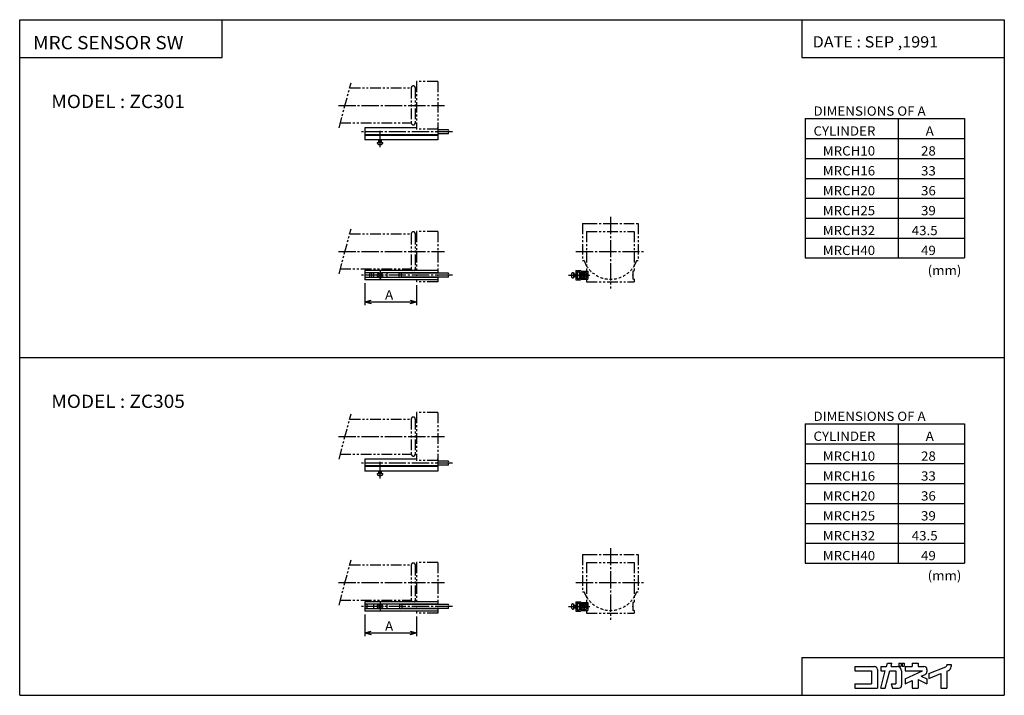
# Model space of a CAD drawing. Extents: x -371 to 371, y -255 to 255.
import ezdxf

# ---------------------------------------------------------------- set-up
doc = ezdxf.new("R2010")
doc.units = 0
for name, pattern in [('CENTER', [17.5, 13, -1.5, 1.5, -1.5]), ('DASHED', [3.5, 2, -1.5]), ('PHANTOM', [15.5, 8, -1.5, 1.5, -1.5, 1.5, -1.5])]:
    doc.linetypes.add(name, pattern=pattern)
doc.layers.get('0').update_dxf_attribs({"linetype": 'CONTINUOUS'})
doc.styles.get("Standard").update_dxf_attribs({"font": 'txt', "bigfont": 'BIGFONT'})

msp = doc.modelspace()

# ---------------------------------------------------------------- linework, layer by layer
at = {"color": 3}
for p, q in [((-370.873566, 254.558487), (370.873566, 254.558487)), ((-370.873566, -254.558487), (-370.873566, 254.558487)), ((-218.329163, 225.95639), (-218.329163, 254.558487)), ((218.329163, 254.558487), (218.329163, 225.95639)), ((370.873566, 254.558487), (370.873566, -254.558487)), ((-370.873566, 225.95639), (-218.329163, 225.95639)), ((218.329163, 225.95639), (370.873566, 225.95639)), ((218.329163, -225.956436), (370.873566, -225.956436)), ((218.329163, -225.956436), (218.329163, -254.558487)), ((-370.873566, -254.558487), (370.873566, -254.558487))]:
    msp.add_line(p, q, dxfattribs=at)
at = {"linetype": 'PHANTOM'}
for p, q in [((-71.873596, 208), (-71.873596, 172)), ((-55.873596, 208), (-71.873596, 208)), ((-55.873596, 208), (-55.873596, 172)), ((-130.322891, 173), (-121.212616, 206.999985)), ((-122.230835, 203.200012), (-75.873596, 203.200012)), ((-75.873596, 203.200012), (-75.873596, 176.800018)), ((-72.873596, 203.200012), (-72.873596, 176.800018)), ((-72.873596, 203.200012), (-71.873596, 203.200012)), ((-129.304687, 176.800018), (-75.873596, 176.800018)), ((-72.873596, 176.800018), (-71.873596, 176.800018)), ((-55.873596, 172), (-71.873596, 172)), ((-130.322876, 62.999992), (-121.212608, 96.999992)), ((53.126404, 101), (95.126404, 101)), ((53.126404, 101), (53.126404, 73)), ((56.126404, 101), (92.126404, 101)), ((95.126404, 101), (95.126404, 73)), ((-122.230835, 93.199997), (-75.873566, 93.199997)), ((-75.873566, 93.199997), (-75.873566, 66.800003)), ((-72.873566, 93.199997), (-72.873566, 66.800003)), ((-72.873566, 93.199997), (-71.873566, 93.199997)), ((-71.873566, 95), (-71.873566, 65.5)), ((-55.873566, 95), (-71.873566, 95)), ((-55.873566, 95), (-55.873566, 65.5)), ((56.126404, 95), (56.126404, 65)), ((56.126404, 95), (92.126404, 95)), ((92.126404, 95), (92.126404, 65)), ((-129.304687, 66.800003), (-75.873566, 66.800003)), ((-72.873566, 66.800003), (-71.873566, 66.800003)), ((53.126404, 73), (54.327408, 73)), ((93.9254, 73), (95.126404, 73)), ((91.126404, 65), (91.126404, 59)), ((92.126404, 65), (91.126404, 65)), ((-71.873566, 58.5), (-71.873566, 57)), ((-55.873566, 57), (-71.873566, 57)), ((-55.873566, 58.5), (-55.873566, 57)), ((56.126404, 59), (56.126404, 57)), ((56.126404, 57), (92.126404, 57)), ((92.126404, 59), (91.126404, 59)), ((92.126404, 59), (92.126404, 57)), ((-130.322876, -76.559982), (-121.212601, -42.559982)), ((-71.873596, -41.559998), (-71.873596, -77.559998)), ((-55.873596, -41.559998), (-71.873596, -41.559998)), ((-55.873596, -41.559998), (-55.873596, -77.559998)), ((-122.230835, -46.359985), (-75.873596, -46.359985)), ((-75.873596, -46.359985), (-75.873596, -72.759979)), ((-72.873596, -46.359985), (-72.873596, -72.759979)), ((-72.873596, -46.359985), (-71.873596, -46.359985)), ((-129.304687, -72.759979), (-75.873596, -72.759979)), ((-72.873596, -72.759979), (-71.873596, -72.759979)), ((-55.873596, -77.559998), (-71.873596, -77.559998)), ((-130.322891, -186.560013), (-121.212624, -152.560013)), ((-71.873566, -154.559998), (-71.873566, -184.059998)), ((-55.873566, -154.559998), (-71.873566, -154.559998)), ((-55.873566, -154.559998), (-55.873566, -184.059998)), ((53.126404, -148.559998), (95.126404, -148.559998)), ((53.126404, -148.559998), (53.126404, -176.559998)), ((56.126404, -148.559998), (92.126404, -148.559998)), ((56.126404, -154.559998), (56.126404, -184.559998)), ((56.126404, -154.559998), (92.126404, -154.559998)), ((92.126404, -154.559998), (92.126404, -184.559998)), ((95.126404, -148.559998), (95.126404, -176.559998)), ((-122.230835, -156.360001), (-75.873566, -156.360001)), ((-75.873566, -156.360001), (-75.873566, -182.759995)), ((-72.873566, -156.360001), (-72.873566, -182.759995)), ((-72.873566, -156.360001), (-71.873566, -156.360001)), ((53.126404, -176.559998), (54.327408, -176.559998)), ((93.9254, -176.559998), (95.126404, -176.559998)), ((-129.304687, -182.759995), (-75.873566, -182.759995)), ((-72.873566, -182.759995), (-71.873566, -182.759995)), ((91.126404, -184.559998), (91.126404, -190.559998)), ((92.126404, -184.559998), (91.126404, -184.559998)), ((-71.873566, -191.059998), (-71.873566, -192.559998)), ((-55.873566, -192.559998), (-71.873566, -192.559998)), ((-55.873566, -191.059998), (-55.873566, -192.559998)), ((56.126404, -190.559998), (56.126404, -192.559998)), ((56.126404, -192.559998), (92.126404, -192.559998)), ((92.126404, -190.559998), (91.126404, -190.559998)), ((92.126404, -190.559998), (92.126404, -192.559998))]:
    msp.add_line(p, q, dxfattribs=at)
at = {"linetype": 'CENTER'}
for p, q in [((-130.767731, 190), (-50.873596, 190)), ((-99.37355, 158.499969), (-99.37355, 170.899963)), ((-44.873581, 169.999969), (-113.873581, 169.999969)), ((74.126404, 106), (74.126404, 52)), ((-130.767731, 80), (-50.873596, 80)), ((48.126404, 80), (100.126404, 80)), ((-44.873566, 62.000004), (-113.873566, 62.000004)), ((-99.373566, 65), (-99.373566, 59.000004)), ((42.626411, 61.999996), (60.126411, 61.999996)), ((-130.767731, -59.559998), (-50.873596, -59.559998)), ((-44.873596, -79.559998), (-113.873596, -79.559998)), ((-99.373566, -91.059998), (-99.373566, -78.660004)), ((74.126404, -143.559998), (74.126404, -197.559998)), ((-130.767731, -169.559998), (-50.873596, -169.559998)), ((48.126404, -169.559998), (100.126404, -169.559998)), ((-99.373566, -184.559982), (-99.373566, -190.559982)), ((-44.873573, -187.559982), (-113.873566, -187.559982)), ((42.626404, -187.559998), (60.126404, -187.559998))]:
    msp.add_line(p, q, dxfattribs=at)
for p, q in [((220.873566, 180), (220.873566, 75)), ((220.873566, 180), (340.873566, 180)), ((290.873566, 180), (290.873566, 75)), ((340.873566, 180), (340.873566, 75)), ((-71.873581, 172.999969), (-110.87355, 172.999969)), ((-110.87355, 172.999969), (-110.87355, 163.899963)), ((-55.873581, 171.999969), (-55.873581, 163.899963)), ((-47.873581, 171.499969), (-55.873581, 171.499969)), ((-55.873581, 167.899963), (-110.87355, 167.899963)), ((-55.873581, 167.399963), (-110.87355, 167.399963)), ((-55.873581, 163.899963), (-110.87355, 163.899963)), ((-100.37355, 162.099976), (-100.37355, 163.899963)), ((-100.157028, 162.099976), (-100.157028, 163.899963)), ((-98.590042, 162.099976), (-98.590042, 163.899963)), ((-98.37355, 162.099976), (-98.37355, 163.899963)), ((-47.873581, 168.499969), (-55.873581, 168.499969)), ((220.873566, 165), (340.873566, 165)), ((-101.37355, 161.56456), (-101.37355, 162.099976)), ((-101.37355, 162.09996), (-97.37355, 162.09996)), ((-97.37355, 161.56456), (-97.37355, 162.099976)), ((220.873566, 150), (340.873566, 150)), ((220.873566, 135), (340.873566, 135)), ((220.873566, 120), (340.873566, 120)), ((220.873566, 105), (340.873566, 105)), ((220.873566, 90), (340.873566, 90)), ((220.873566, 75), (340.873566, 75)), ((-55.873566, 65.5), (-110.873566, 65.5)), ((-110.873566, 65.5), (-110.873566, 58.500004)), ((-100.341797, 63.750004), (-110.873566, 63.750004)), ((-100.341797, 60.250004), (-110.873566, 60.250004)), ((-106.306656, 63.750065), (-107.373627, 63.134056)), ((-106.30661, 60.249996), (-107.373604, 60.866024)), ((-107.373566, 63.133984), (-107.373566, 60.866028)), ((-105.873566, 63.750004), (-105.873566, 60.250004)), ((-104.373566, 63.750004), (-104.373566, 60.250004)), ((-100.009987, 61.646492), (-100.222122, 61.434357)), ((-100.222122, 61.434311), (-99.939262, 61.151451)), ((-100.222107, 62.565659), (-100.009987, 62.353535)), ((-99.939262, 62.848549), (-100.222099, 62.565712)), ((-99.727158, 61.363667), (-99.939293, 61.151531)), ((-99.93927, 62.848515), (-99.72715, 62.636391)), ((-98.807907, 62.848572), (-99.020027, 62.636448)), ((-99.02002, 61.363567), (-98.807892, 61.151447)), ((-98.807907, 62.848507), (-98.525047, 62.565647)), ((-98.525055, 61.434368), (-98.807907, 61.15152)), ((-98.525078, 62.565742), (-98.737213, 62.353611)), ((-98.737183, 61.646423), (-98.525063, 61.434299)), ((-55.873566, 63.750004), (-98.405334, 63.750004)), ((-55.873566, 60.250004), (-98.405334, 60.250004)), ((-94.373566, 63.750004), (-94.373566, 60.250004)), ((-85.373566, 63.750004), (-85.373566, 60.250004)), ((-84.440552, 60.249977), (-83.507523, 60.499981)), ((-84.440544, 63.75), (-83.507545, 63.500004)), ((-47.873566, 63.500004), (-83.507538, 63.500004)), ((-83.507538, 63.5), (-83.507538, 60.500004)), ((-47.873566, 60.500004), (-83.507538, 60.500004)), ((-55.873566, 65.5), (-55.873566, 63.500004)), ((-55.873566, 60.500004), (-55.873566, 58.500004)), ((45.691002, 63.999996), (46.226418, 63.999996)), ((45.691002, 59.999996), (46.226418, 59.999996)), ((46.226418, 63.999996), (46.226418, 59.999996)), ((46.226418, 62.999996), (49.326408, 62.999996)), ((46.226418, 62.783497), (49.326408, 62.783497)), ((46.226418, 61.216496), (49.326408, 61.216496)), ((46.226418, 60.999996), (49.326408, 60.999996)), ((48.026405, 65.5), (48.026405, 63.749996)), ((48.026405, 65.5), (51.526405, 65.5)), ((48.026405, 63.749996), (49.026405, 63.749996)), ((48.026405, 60.249996), (48.026405, 58.499996)), ((48.026405, 60.249996), (49.026405, 60.249996)), ((49.026405, 64.75), (49.026405, 63.749996)), ((49.026405, 64.75), (50.826408, 64.75)), ((49.026405, 60.249996), (49.026405, 59.249996)), ((49.326408, 64.5), (49.326408, 59.499996)), ((49.326408, 64.5), (50.826408, 64.5)), ((49.326408, 59.499996), (50.826408, 59.499996)), ((50.826408, 64.75), (50.826408, 59.249996)), ((50.826408, 64.149994), (56.126411, 64.149994)), ((50.826408, 62.999996), (51.126411, 62.999996)), ((50.826408, 62.783497), (51.126411, 62.783497)), ((50.826408, 61.216496), (51.126411, 61.216496)), ((50.826408, 60.999996), (51.126411, 60.999996)), ((50.826408, 59.849995), (56.126411, 59.849995)), ((51.126411, 63.999996), (56.126411, 63.999996)), ((51.126411, 63.999996), (51.126411, 59.999996)), ((51.126411, 59.999996), (56.126411, 59.999996)), ((51.526409, 65.499992), (52.026398, 65)), ((52.026405, 65), (57.126411, 65)), ((52.126411, 63.999996), (52.126411, 59.999996)), ((56.126411, 64.149994), (56.126411, 59.849995)), ((57.126411, 65), (57.126411, 58.999996)), ((-55.873566, 58.500004), (-110.873566, 58.500004)), ((-110.873566, 56.000004), (-110.873566, 39.5)), ((-71.873566, 54.5), (-71.873566, 39.5)), ((48.026405, 58.499996), (51.526405, 58.499996)), ((49.026405, 59.249996), (50.826408, 59.249996)), ((51.526394, 58.500008), (52.026394, 59.000008)), ((52.02639, 58.999996), (57.126411, 58.999996)), ((-110.873566, 41.999996), (-106.04393, 43.29409)), ((-110.873566, 42), (-71.873566, 42)), ((-110.873558, 41.999996), (-106.04393, 40.705902)), ((-76.703194, 43.294094), (-71.873558, 41.999996)), ((-76.703194, 40.705906), (-71.873566, 42)), ((-370.873566, 0), (370.873566, 0)), ((220.873566, -50), (220.873566, -155)), ((220.873566, -50), (340.873566, -50)), ((290.873566, -50), (290.873566, -155)), ((340.873566, -50), (340.873566, -155)), ((220.873566, -65), (340.873566, -65)), ((-71.873596, -76.559998), (-110.873566, -76.559998)), ((-110.873566, -76.559998), (-110.873566, -85.660004)), ((-55.873596, -77.559998), (-55.873596, -85.660004)), ((-47.873596, -78.059998), (-55.873596, -78.059998)), ((-47.873596, -81.059998), (-55.873596, -81.059998)), ((220.873566, -80), (340.873566, -80)), ((-55.873596, -81.660004), (-110.873566, -81.660004)), ((-55.873596, -82.160004), (-110.873566, -82.160004)), ((-55.873596, -85.660004), (-110.873566, -85.660004)), ((-101.373566, -87.995407), (-101.373566, -87.459991)), ((-101.373566, -87.460007), (-97.373566, -87.460007)), ((-100.373566, -87.459991), (-100.373566, -85.660004)), ((-100.157043, -87.459991), (-100.157043, -85.660004)), ((-98.590057, -87.459991), (-98.590057, -85.660004)), ((-98.373566, -87.459991), (-98.373566, -85.660004)), ((-97.373566, -87.995407), (-97.373566, -87.459991)), ((220.873566, -95), (340.873566, -95)), ((220.873566, -110), (340.873566, -110)), ((220.873566, -125), (340.873566, -125)), ((220.873566, -140), (340.873566, -140)), ((220.873566, -155), (340.873566, -155)), ((-55.873573, -184.059982), (-110.873566, -184.059982)), ((-110.873566, -184.059982), (-110.873566, -191.059982)), ((-55.873573, -184.059982), (-55.873573, -186.059982)), ((48.026398, -184.059998), (48.026398, -185.809998)), ((48.026398, -184.059998), (51.526398, -184.059998)), ((49.026398, -184.809998), (49.026398, -185.809998)), ((49.026398, -184.809998), (50.826401, -184.809998)), ((49.326401, -185.059998), (49.326401, -190.059998)), ((49.326401, -185.059998), (50.826401, -185.059998)), ((50.826401, -184.809998), (50.826401, -190.309998)), ((50.826401, -185.410004), (56.126404, -185.410004)), ((51.526402, -184.059998), (52.026394, -184.559998)), ((52.026398, -184.559998), (57.126404, -184.559998)), ((56.126404, -185.410004), (56.126404, -189.709991)), ((57.126404, -184.559998), (57.126404, -190.559998)), ((-109.806656, -189.310089), (-110.873642, -188.694061)), ((-109.80661, -185.809998), (-110.873573, -186.42601)), ((-100.341797, -185.809982), (-110.873566, -185.809982)), ((-100.341797, -189.309982), (-110.873566, -189.309982)), ((-55.873573, -191.059982), (-110.873566, -191.059982)), ((-109.373566, -185.809982), (-109.373566, -189.309982)), ((-104.373566, -185.809982), (-104.373566, -189.309982)), ((-100.222137, -186.994354), (-100.010017, -187.206482)), ((-100.222122, -188.125732), (-99.939262, -188.4086)), ((-100.009979, -187.913513), (-100.222115, -188.125656)), ((-99.939262, -186.711456), (-100.222099, -186.994293)), ((-99.939278, -186.711517), (-99.727158, -186.923645)), ((-99.727127, -188.196381), (-99.939262, -188.408508)), ((-99.02005, -188.196457), (-98.80793, -188.408569)), ((-98.807899, -186.711441), (-99.020027, -186.923569)), ((-98.80793, -186.711517), (-98.52507, -186.99437)), ((-98.525032, -188.125656), (-98.807884, -188.408508)), ((-98.73719, -187.913605), (-98.52507, -188.125732)), ((-98.525047, -186.994293), (-98.737183, -187.206436)), ((-55.873573, -185.809982), (-98.405334, -185.809982)), ((-55.873573, -189.309982), (-98.405334, -189.309982)), ((-94.373573, -185.809982), (-94.373573, -189.309982)), ((-84.873573, -185.809982), (-84.873573, -189.309982)), ((-83.940559, -185.809967), (-83.007561, -186.059967)), ((-83.940544, -189.309982), (-83.007515, -189.059982)), ((-83.007545, -186.059982), (-83.007545, -189.059982)), ((-47.873573, -186.059982), (-83.007545, -186.059982)), ((-47.873573, -189.059982), (-83.007545, -189.059982)), ((-55.873573, -189.059982), (-55.873573, -191.059982)), ((45.690994, -185.559998), (46.22641, -185.559998)), ((45.690994, -189.559998), (46.22641, -189.559998)), ((46.22641, -185.559998), (46.22641, -189.559998)), ((46.22641, -186.559998), (49.326401, -186.559998)), ((46.22641, -186.776489), (49.326401, -186.776489)), ((46.22641, -188.343506), (49.326401, -188.343506)), ((46.22641, -188.559998), (49.326401, -188.559998)), ((48.026398, -185.809998), (49.026398, -185.809998)), ((48.026398, -189.309998), (48.026398, -191.059998)), ((48.026398, -189.309998), (49.026398, -189.309998)), ((48.026398, -191.059998), (51.526398, -191.059998)), ((49.026398, -189.309998), (49.026398, -190.309998)), ((49.026398, -190.309998), (50.826401, -190.309998)), ((49.326401, -190.059998), (50.826401, -190.059998)), ((50.826401, -186.559998), (51.126404, -186.559998)), ((50.826401, -186.776489), (51.126404, -186.776489)), ((50.826401, -188.343506), (51.126404, -188.343506)), ((50.826401, -188.559998), (51.126404, -188.559998)), ((50.826401, -189.709991), (56.126404, -189.709991)), ((51.126404, -185.559998), (56.126404, -185.559998)), ((51.126404, -185.559998), (51.126404, -189.559998)), ((51.126404, -189.559998), (56.126404, -189.559998)), ((51.526386, -191.059982), (52.026386, -190.559982)), ((52.026382, -190.559998), (57.126404, -190.559998)), ((52.126404, -185.559998), (52.126404, -189.559998)), ((-110.873566, -193.559982), (-110.873566, -210.059998)), ((-71.873566, -195.059998), (-71.873566, -210.059998)), ((-110.873566, -207.559998), (-71.873566, -207.559998)), ((-110.873558, -207.559967), (-106.043922, -206.265869)), ((-110.87355, -207.559982), (-106.043922, -208.854065)), ((-76.703209, -208.85408), (-71.873573, -207.559982)), ((-76.703186, -206.265884), (-71.873558, -207.559982))]:
    msp.add_line(p, q)
at = {"color": 5}
for p, q in [((258.381622, -232.83374), (258.381622, -236.151566)), ((258.381622, -232.83374), (273.0354, -232.83374)), ((258.381622, -236.151566), (270.823547, -236.151566)), ((270.823547, -236.151566), (270.823547, -245.828644)), ((275.247345, -235.045654), (275.247345, -249.146469)), ((277.735413, -249.14621), (281.217468, -236.151337)), ((277.735657, -232.83374), (277.735657, -236.151566)), ((277.735657, -232.83374), (282.106689, -232.83374)), ((277.735657, -236.151566), (281.217682, -236.151566)), ((281.170746, -249.146637), (284.652679, -236.151733)), ((282.106689, -232.83371), (282.766022, -230.372986)), ((282.766052, -230.373016), (286.200897, -230.373016)), ((284.652557, -236.151566), (289.071625, -236.151566)), ((285.54126, -232.833466), (286.200562, -230.372711)), ((285.541565, -232.83374), (290.177551, -232.83374)), ((289.071625, -236.151566), (289.071625, -245.828644)), ((291.532288, -230.373016), (293.108276, -230.373016)), ((291.532288, -230.373016), (291.532288, -232.584961)), ((291.532288, -232.584961), (293.108276, -232.584961)), ((293.108276, -230.373016), (293.108276, -232.584961)), ((293.495392, -236.151566), (293.495392, -246.934647)), ((293.937836, -230.373016), (295.513824, -230.373016)), ((293.937836, -230.373016), (293.937836, -232.584961)), ((293.937836, -232.584961), (295.513824, -232.584961)), ((295.513824, -230.373016), (295.513824, -232.584961)), ((296.260284, -232.83374), (296.260284, -236.151566)), ((296.260284, -232.83374), (301.51355, -232.83374)), ((296.260284, -236.151566), (309.162079, -236.151566)), ((296.260742, -242.168167), (309.162567, -236.151932)), ((301.51355, -230.373016), (305.937286, -230.373016)), ((301.51355, -230.373016), (301.51355, -232.83374)), ((305.937286, -230.373016), (305.937286, -232.83374)), ((305.937286, -232.83374), (310.361115, -232.83374)), ((312.572998, -235.045654), (312.572998, -236.812775)), ((313.955536, -238.221954), (326.806152, -233.111084)), ((327.503357, -231.368408), (327.503357, -232.083389)), ((327.503357, -231.368408), (330.821106, -231.368408)), ((327.503357, -236.404404), (327.503357, -249.146469)), ((327.503998, -236.404739), (328.730042, -235.917068)), ((330.821106, -231.368408), (330.821106, -232.833755)), ((296.260254, -245.828598), (301.51358, -243.378937)), ((296.260284, -242.167801), (296.260284, -245.828644)), ((301.51355, -243.379044), (301.51355, -249.146469)), ((305.937256, -242.734329), (312.573059, -245.828613)), ((305.937286, -242.734406), (305.937286, -249.146469)), ((308.342316, -240.195053), (311.296204, -238.817642)), ((308.342377, -240.195038), (312.573395, -242.16803)), ((312.572998, -242.167801), (312.572998, -245.828644)), ((313.955292, -241.792511), (323.079376, -238.163742)), ((313.955444, -238.221893), (313.955444, -241.792496)), ((323.079498, -238.163773), (323.079498, -249.146469)), ((258.381622, -245.828644), (270.823547, -245.828644)), ((258.381622, -245.828644), (258.381622, -249.146469)), ((258.381622, -249.146469), (275.247345, -249.146469)), ((277.735657, -249.146469), (281.170593, -249.146469)), ((285.753693, -245.828583), (286.642731, -249.146347)), ((285.753754, -245.828644), (289.071625, -245.828644)), ((286.642853, -249.146469), (291.283569, -249.146469)), ((301.51355, -249.146469), (305.937286, -249.146469)), ((323.079498, -249.146469), (327.503357, -249.146469))]:
    msp.add_line(p, q, dxfattribs=at)
for centre, radius in [((-99.373566, 62.000004), 2), ((54.126411, 61.999996), 1.5), ((54.126411, 62.749996), 0.5), ((54.126411, 61.249996), 0.5), ((-99.373566, -187.559982), 2), ((54.126404, -187.559998), 1.5), ((54.126404, -186.809998), 0.5), ((54.126404, -188.309998), 0.5)]:
    msp.add_circle(centre, radius)
at = {"linetype": 'PHANTOM'}
for centre, radius, start, end in [((-74.373596, 203.200012), 1.5, 0, 180), ((-74.373596, 176.800018), 1.5, 180, 0), ((-74.373566, 93.199997), 1.5, 0, 180), ((-74.373566, 66.800003), 1.5, 180, 240.0737), ((-74.373566, 66.800003), 1.500001, 299.9263, 0), ((74.126404, 80), 21, 199.471191, 211.002701), ((74.126404, 80), 21.000002, 328.997284, 340.528778), ((-74.373596, -46.359985), 1.5, 0, 180), ((-74.373596, -72.759979), 1.5, 180, 0), ((-74.373566, -156.360001), 1.5, 0, 180), ((74.126404, -169.559998), 20.999996, 199.471176, 211.002701), ((74.126404, -169.559998), 20.999998, 328.997284, 340.528778), ((-74.373566, -182.759995), 1.5, 180, 240.0737), ((-74.373566, -182.759995), 1.500001, 299.9263, 0)]:
    msp.add_arc(centre, radius, start, end, dxfattribs=at)
for centre, radius, start, end in [((-46.019516, 170.749969), 2, 157.975693, 202.024307), ((-49.727615, 169.249969), 2, 337.975677, 22.024313), ((-100.673569, 161.564545), 0.699997, 180, 238.667831), ((-99.37355, 163.699966), 3.200001, 238.667892, 301.332092), ((-98.073532, 161.564545), 0.699999, 301.332184, 0), ((-100.363525, 62.000004), 0.500001, 315, 45), ((-99.373566, 62.989956), 0.500001, 225, 315), ((-99.373566, 61.010052), 0.500001, 45, 135), ((-98.383606, 62.000004), 0.500001, 135, 225), ((-46.019531, 62.750004), 2, 157.975693, 202.024307), ((-49.7276, 61.250004), 2, 337.975677, 22.024313), ((47.826424, 61.999996), 3.2, 148.667801, 211.332199), ((45.691002, 63.299995), 0.700001, 90, 148.667831), ((45.691002, 60.699997), 0.699999, 211.332169, 270), ((-46.019531, -78.809998), 2, 157.975693, 202.024307), ((-49.727631, -80.309998), 2, 337.975677, 22.024313), ((-100.673584, -87.995422), 0.699997, 180, 238.667831), ((-99.373566, -85.860001), 3.200001, 238.667892, 301.332092), ((-98.073547, -87.995422), 0.699999, 301.332184, 0), ((-100.363525, -187.559982), 0.499995, 315.00061, 44.999382), ((-99.373566, -186.570023), 0.499995, 224.999374, 315.00061), ((-99.373566, -188.549942), 0.499995, 44.999382, 135.000626), ((-98.383606, -187.559982), 0.499995, 135.000626, 224.999374), ((-46.019539, -186.809982), 2, 157.975693, 202.024307), ((-49.727608, -188.309982), 2, 337.975677, 22.024313), ((47.826416, -187.559998), 3.200002, 148.66774, 211.33226), ((45.690994, -188.860001), 0.699999, 211.332169, 270), ((45.690994, -186.259995), 0.699997, 90, 148.667831)]:
    msp.add_arc(centre, radius, start, end)
at = {"linetype": 'DASHED'}
for centre in [(74.126404, 80), (74.126404, -169.559998)]:
    msp.add_arc(centre, 21.000002, 211.002701, 328.997284, dxfattribs=at)
at = {"color": 5}
for centre, radius, start, end in [((273.0354, -235.045654), 2.211884, 0, 90), ((290.177551, -236.151566), 3.317841, 0, 90), ((310.361115, -235.045654), 2.211884, 0, 90), ((310.361115, -236.812775), 2.21189, 294.999969, 0), ((326.397308, -232.083389), 1.105946, 291.688965, 0), ((327.503357, -232.833755), 3.31784, 291.688385, 0), ((291.283569, -246.934647), 2.211899, 270, 0)]:
    msp.add_arc(centre, radius, start, end, dxfattribs=at)
for p in [(-71.873596, 172.999969), (-55.873596, 172.999969), (-71.873566, 62.000004), (-55.873566, 62.000004), (57.126411, 61.999996), (91.126404, 61.999996), (-71.873596, -76.559998), (-55.873596, -76.559998), (-71.873566, -187.559982), (-55.873566, -187.559982), (57.126404, -187.559998), (91.126404, -187.559998)]:
    msp.add_point(p)

# ---------------------------------------------------------------- texts
for s, height, width, p in [('MRC SENSOR SW', 10, 1.052632, (-360.779938, 232.257462)), ('DATE : SEP ,1991', 8.5, 1.052631, (226.462494, 233.607468)), ('MODEL : ZC301', 10, 1.052632, (-347.052124, 187.95639)), ('DIMENSIONS OF A', 7, 1.052632, (227.123566, 182.199997)), ('CYLINDER', 7, 1.052632, (227.123566, 167.199997)), ('A', 7, 1.052632, (311.623566, 167.199997)), ('MRCH10', 7, 1.052632, (234.123566, 152.199997)), ('28', 7, 1.052632, (308.123566, 152.199997)), ('MRCH16', 7, 1.052632, (234.123566, 137.199997)), ('33', 7, 1.052632, (308.123566, 137.199997)), ('MRCH20', 7, 1.052632, (234.123566, 122.199997)), ('36', 7, 1.052632, (308.123566, 122.199997)), ('MRCH25', 7, 1.052632, (234.123566, 107.199997)), ('39', 7, 1.052632, (308.123566, 107.199997)), ('MRCH32', 7, 1.052632, (234.123566, 92.199997)), ('43.5', 7, 1.052632, (301.123566, 92.199997)), ('MRCH40', 7, 1.052632, (234.123566, 77.199997)), ('49', 7, 1.052632, (308.123566, 77.199997)), ('(mm)', 7, 1.052632, (313.123566, 62.200001)), ('A', 7, 1.052632, (-95.623566, 43.700001)), ('MODEL : ZC305', 10, 1.052632, (-347.052124, -38)), ('DIMENSIONS OF A', 7, 1.052632, (227.123566, -47.799999)), ('CYLINDER', 7, 1.052632, (227.123566, -62.799999)), ('A', 7, 1.052632, (311.623566, -62.799999)), ('MRCH10', 7, 1.052632, (234.123566, -77.800003)), ('28', 7, 1.052632, (308.123566, -77.800003)), ('MRCH16', 7, 1.052632, (234.123566, -92.800003)), ('33', 7, 1.052632, (308.123566, -92.800003)), ('MRCH20', 7, 1.052632, (234.123566, -107.800003)), ('36', 7, 1.052632, (308.123566, -107.800003)), ('MRCH25', 7, 1.052632, (234.123566, -122.800003)), ('39', 7, 1.052632, (308.123566, -122.800003)), ('MRCH32', 7, 1.052632, (234.123566, -137.800003)), ('43.5', 7, 1.052632, (301.123566, -137.800003)), ('MRCH40', 7, 1.052632, (234.123566, -152.800003)), ('49', 7, 1.052632, (308.123566, -152.800003)), ('(mm)', 7, 1.052632, (313.123566, -167.800003)), ('A', 7, 1.052632, (-95.623566, -205.860001))]:
    msp.add_text(s, height=height, dxfattribs=dict(width=width)).set_placement(p)

doc.saveas('drawing.dxf')
